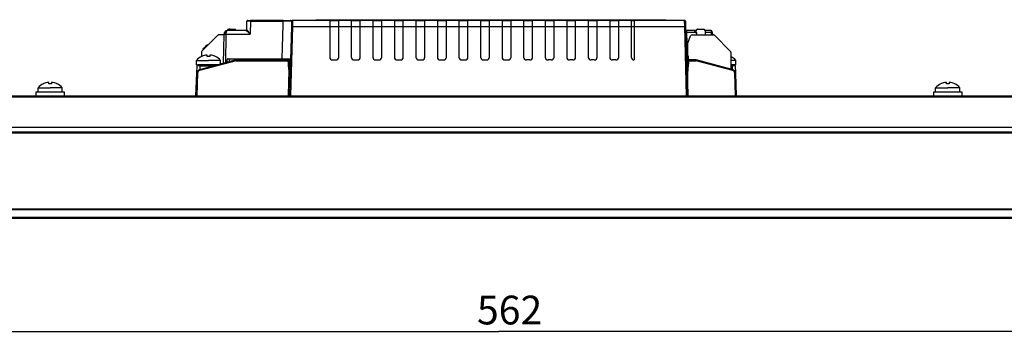
# Paper-space layout 'Foglio 1' of a CAD drawing. Extents: x 0 to 3200, y 0 to 2500.
# Drawn here: x 412 to 686, y 2101 to 2189 of the extents above; entities that cross this region are included whole.
import ezdxf

# ---------------------------------------------------------------- set-up
doc = ezdxf.new("R2010")
doc.units = 0
doc.header["$LTSCALE"] = 176
doc.layers.get('0').update_dxf_attribs({"linetype": 'CONTINUOUS'})
for name, color, linetype in [('3_ALL_AXES', 7, 'CONTINUOUS'), ('6_ALL_SURFS', 7, 'CONTINUOUS'), ('7_ALL_FEATURES', 7, 'CONTINUOUS')]:
    doc.layers.add(name, color=color, linetype=linetype)
doc.styles.get("Standard").update_dxf_attribs({"font": 'arial.ttf'})
doc.dimstyles.new('DIMSTYLE_4', dxfattribs={"dimtxt": 8, "dimasz": 2.5, "dimexe": 0.75, "dimexo": 0.75, "dimgap": 2, "dimtad": 1, "dimdsep": 46, "dimtxsty": 'STANDARD', "dimblk": 'CLOSED', "dimblk1": 'CLOSED', "dimblk2": 'CLOSED', "dimcen": 0.09, "dimazin": 2, "dimtp": 0.8, "dimtm": 0.8, "dimtfac": 1, "dimtofl": 0, "dimtmove": 0, "dimatfit": 3, "dimldrblk": 'CLOSED', "dimfxl": 1, "dimtolj": 1, "dimarcsym": 0})

# ---------------------------------------------------------------- blocks, each defined once
blk = doc.blocks.new('_CLOSED')
at = {"color": 0, "linetype": 'ByBlock'}
for p, q in [((0, 0), (-1, 0.2)), ((-1, 0.2), (-1, -0.2)), ((-1, -0.2), (0, 0)), ((-1, 0), (0, 0))]:
    blk.add_line(p, q, dxfattribs=at)
blk = doc.blocks.new('*D18')
at = {"color": 7, "linetype": 'Continuous'}
for p, q in [((264.51, 2120.01), (264.51, 2101.34)), ((826.51, 2120.01), (826.51, 2101.34)), ((264.51, 2102.09), (545.51, 2102.09)), ((826.51, 2102.09), (545.51, 2102.09))]:
    blk.add_line(p, q, dxfattribs=at)
at = {"color": 7, "linetype": 'Continuous', "xscale": 2.5, "yscale": 2.5, "zscale": 2.5, "rotation": 180}
blk.add_blockref('_CLOSED', (264.51, 2102.09), dxfattribs=at)
at = {"color": 7, "linetype": 'Continuous', "xscale": 2.5, "yscale": 2.5, "zscale": 2.5}
blk.add_blockref('_CLOSED', (826.51, 2102.09), dxfattribs=at)
at = {"color": 7, "linetype": 'Continuous', "insert": (548.47, 2112.09), "char_height": 8, "width": 18.6468, "attachment_point": 2}
blk.add_mtext('562', dxfattribs=at)

psp = doc.layouts.new('Foglio 1')

# ---------------------------------------------------------------- linework, layer by layer
at = {"layer": '3_ALL_AXES', "color": 7, "linetype": 'Continuous'}
for p, q in [((461.248, 2176.273), (461.248, 2177.55)), ((461.248, 2177.55), (464.623, 2177.55)), ((462.673, 2178.612), (462.673, 2178.629)), ((464.234, 2179.038), (464.226, 2179.039)), ((464.24, 2179.038), (464.234, 2179.038)), ((464.244, 2179.037), (464.24, 2179.038)), ((464.248, 2178.612), (464.248, 2179.036)), ((467.998, 2177.55), (464.623, 2177.55)), ((464.998, 2179.036), (464.998, 2178.612)), ((465.005, 2179.038), (465.001, 2179.037)), ((465.011, 2179.038), (465.005, 2179.038)), ((465.019, 2179.039), (465.011, 2179.038)), ((466.573, 2178.629), (466.573, 2178.612)), ((467.998, 2176.516), (467.998, 2177.55)), ((611.498, 2177.55), (610.098, 2177.55)), ((611.498, 2176.273), (611.498, 2177.55)), ((461.248, 2176.273), (461.664, 2176.273)), ((611.498, 2176.273), (611.081, 2176.273)), ((417.14, 2168.673), (417.14, 2169.95)), ((417.14, 2169.95), (420.515, 2169.95)), ((418.565, 2171.012), (418.565, 2171.029)), ((420.126, 2171.438), (420.119, 2171.439)), ((420.136, 2171.437), (420.134, 2171.438)), ((420.14, 2171.012), (420.14, 2171.436)), ((423.89, 2169.95), (420.515, 2169.95)), ((420.89, 2171.436), (420.89, 2171.012)), ((420.895, 2171.438), (420.893, 2171.437)), ((420.91, 2171.439), (420.903, 2171.438)), ((422.465, 2171.029), (422.465, 2171.012)), ((423.89, 2168.673), (423.89, 2169.95)), ((667.14, 2168.673), (667.14, 2169.95)), ((667.14, 2169.95), (670.515, 2169.95)), ((668.565, 2171.012), (668.565, 2171.029)), ((670.126, 2171.438), (670.119, 2171.439)), ((670.136, 2171.437), (670.134, 2171.438)), ((670.14, 2171.012), (670.14, 2171.436)), ((673.89, 2169.95), (670.515, 2169.95)), ((670.89, 2171.436), (670.89, 2171.012)), ((670.895, 2171.438), (670.893, 2171.437)), ((670.91, 2171.439), (670.903, 2171.438)), ((672.465, 2171.029), (672.465, 2171.012)), ((673.89, 2168.673), (673.89, 2169.95))]:
    psp.add_line(p, q, dxfattribs=at)
for centre, radius, start, end in [((464.623, 2174.573), 4.5, 115.78607, 138.59038), ((464.623, 2174.573), 4.5, 115.67929, 115.78607), ((464.623, 2174.573), 4.484, 113.30767, 115.77549), ((464.623, 2174.573), 4.484, 96.93268, 113.30767), ((464.623, 2174.573), 4.484, 95.69507, 96.93268), ((464.245, 2178.365), 0.674, 93.86143, 95.71852), ((464.237, 2178.485), 0.554, 92.84995, 93.85258), ((464.231, 2178.604), 0.435, 91.58344, 92.86853), ((464.228, 2178.726), 0.313, 90.20828, 91.58958), ((464.623, 2174.573), 4.056, 90, 95.30548), ((464.623, 2174.573), 4.056, 84.69452, 90), ((465.018, 2178.726), 0.313, 88.41055, 89.79138), ((465.014, 2178.604), 0.435, 87.13129, 88.41664), ((465.009, 2178.485), 0.554, 86.14783, 87.14995), ((465, 2178.365), 0.674, 84.28124, 86.13876), ((464.623, 2174.573), 4.484, 83.06732, 84.30493), ((464.623, 2174.573), 4.484, 66.69232, 83.06732), ((464.623, 2174.573), 4.484, 64.22451, 66.69232), ((464.623, 2174.573), 4.5, 64.21393, 64.32071), ((464.623, 2174.573), 4.5, 41.40962, 64.21393), ((608.123, 2174.573), 4.5, 41.40962, 63.95898), ((420.515, 2166.973), 4.5, 115.78607, 138.59038), ((420.515, 2166.973), 4.5, 115.67929, 115.78607), ((420.515, 2166.973), 4.484, 113.70684, 115.77549), ((420.515, 2166.973), 4.484, 96.75863, 113.70684), ((420.515, 2166.973), 4.484, 95.69507, 96.75863), ((420.137, 2170.765), 0.674, 93.85562, 95.71885), ((420.13, 2170.86), 0.579, 93.3471, 93.83469), ((420.124, 2170.978), 0.461, 91.59872, 93.40615), ((420.119, 2171.133), 0.306, 90.04931, 91.58548), ((420.515, 2166.973), 4.056, 90, 95.30548), ((420.515, 2166.973), 4.056, 84.69452, 90), ((420.91, 2171.133), 0.306, 88.41441, 89.95084), ((420.906, 2170.977), 0.461, 86.59391, 88.40119), ((420.899, 2170.86), 0.579, 86.1653, 86.65292), ((420.893, 2170.765), 0.674, 84.28116, 86.14438), ((420.515, 2166.973), 4.484, 83.24137, 84.30493), ((420.515, 2166.973), 4.484, 66.29314, 83.24137), ((420.515, 2166.973), 4.484, 64.22451, 66.29314), ((420.515, 2166.973), 4.5, 64.21393, 64.32071), ((420.515, 2166.973), 4.5, 41.40962, 64.21393), ((670.515, 2166.973), 4.5, 115.78607, 138.59038), ((670.515, 2166.973), 4.5, 115.67929, 115.78607), ((670.515, 2166.973), 4.484, 113.70684, 115.77549), ((670.515, 2166.973), 4.484, 96.75863, 113.70684), ((670.515, 2166.973), 4.484, 95.69507, 96.75863), ((670.137, 2170.765), 0.674, 93.85562, 95.71885), ((670.13, 2170.86), 0.579, 93.3471, 93.83469), ((670.124, 2170.978), 0.461, 91.59872, 93.40615), ((670.119, 2171.133), 0.306, 90.04931, 91.58548), ((670.515, 2166.973), 4.056, 90, 95.30548), ((670.515, 2166.973), 4.056, 84.69452, 90), ((670.91, 2171.133), 0.306, 88.41441, 89.95084), ((670.906, 2170.977), 0.461, 86.59391, 88.40119), ((670.899, 2170.86), 0.579, 86.1653, 86.65292), ((670.893, 2170.765), 0.674, 84.28116, 86.14438), ((670.515, 2166.973), 4.484, 83.24137, 84.30493), ((670.515, 2166.973), 4.484, 66.29314, 83.24137), ((670.515, 2166.973), 4.484, 64.22451, 66.29314), ((670.515, 2166.973), 4.5, 64.21393, 64.32071), ((670.515, 2166.973), 4.5, 41.40962, 64.21393)]:
    psp.add_arc(centre, radius, start, end, dxfattribs=at)
for points, knots in [([(464.248, 2179.036), (464.248, 2179.036), (464.246, 2179.037), (464.245, 2179.037), (464.244, 2179.037)], [0, 0, 0, 0, 0.3283988, 1, 1, 1, 1]), ([(465.001, 2179.037), (465, 2179.037), (464.999, 2179.037), (464.998, 2179.036), (464.998, 2179.036)], [0, 0, 0, 0, 0.6715804, 1, 1, 1, 1]), ([(420.14, 2171.436), (420.14, 2171.436), (420.138, 2171.437), (420.137, 2171.437), (420.136, 2171.437)], [0, 0, 0, 0, 0.3287208, 1, 1, 1, 1]), ([(420.893, 2171.437), (420.892, 2171.437), (420.891, 2171.437), (420.89, 2171.436), (420.89, 2171.436)], [0, 0, 0, 0, 0.6712764, 1, 1, 1, 1]), ([(670.14, 2171.436), (670.14, 2171.436), (670.138, 2171.437), (670.137, 2171.437), (670.136, 2171.437)], [0, 0, 0, 0, 0.3287208, 1, 1, 1, 1]), ([(670.893, 2171.437), (670.892, 2171.437), (670.891, 2171.437), (670.89, 2171.436), (670.89, 2171.436)], [0, 0, 0, 0, 0.6712764, 1, 1, 1, 1])]:
    psp.add_open_spline(points, degree=3, knots=knots, dxfattribs=at)
for points in [[(420.134, 2171.438), (420.132, 2171.438), (420.129, 2171.438), (420.126, 2171.438)], [(420.903, 2171.438), (420.9, 2171.438), (420.898, 2171.438), (420.895, 2171.438)], [(670.134, 2171.438), (670.132, 2171.438), (670.129, 2171.438), (670.126, 2171.438)], [(670.903, 2171.438), (670.9, 2171.438), (670.898, 2171.438), (670.895, 2171.438)]]:
    psp.add_open_spline(points, degree=3, dxfattribs=at)
at = {"layer": '6_ALL_SURFS', "color": 7, "linetype": 'Continuous'}
for p, q in [((475.254, 2186.068), (475.317, 2188.479)), ((475.517, 2188.673), (475.652, 2188.673)), ((475.517, 2188.673), (475.652, 2188.673)), ((475.652, 2188.673), (476.317, 2188.673)), ((475.652, 2188.673), (476.317, 2188.673)), ((485.418, 2188.673), (476.317, 2188.673)), ((485.418, 2188.673), (487.581, 2188.673)), ((487.581, 2188.673), (488.017, 2188.673)), ((487.817, 2188.479), (487.779, 2186.992)), ((487.779, 2186.992), (487.817, 2188.479)), ((494.473, 2188.673), (488.017, 2188.673)), ((494.473, 2188.873), (494.473, 2188.673)), ((494.473, 2188.873), (495.473, 2188.873)), ((498.373, 2188.673), (494.473, 2188.673)), ((498.373, 2188.673), (498.373, 2188.523)), ((498.373, 2188.523), (498.373, 2188.352)), ((500.873, 2188.523), (498.373, 2188.523)), ((500.873, 2188.523), (500.873, 2188.673)), ((504.373, 2188.673), (500.873, 2188.673)), ((500.873, 2188.352), (500.873, 2188.523)), ((504.373, 2188.673), (504.373, 2188.352)), ((506.873, 2188.523), (504.373, 2188.523)), ((510.373, 2188.673), (506.873, 2188.673)), ((506.873, 2188.523), (506.873, 2188.673)), ((506.873, 2188.352), (506.873, 2188.523)), ((510.373, 2188.673), (510.373, 2188.352)), ((512.873, 2188.523), (510.373, 2188.523)), ((512.873, 2188.523), (512.873, 2188.673)), ((516.373, 2188.673), (512.873, 2188.673)), ((512.873, 2188.352), (512.873, 2188.523)), ((516.373, 2188.673), (516.373, 2188.523)), ((516.373, 2188.523), (516.373, 2188.352)), ((518.873, 2188.523), (516.373, 2188.523)), ((518.873, 2188.523), (518.873, 2188.673)), ((522.373, 2188.673), (518.873, 2188.673)), ((518.873, 2188.352), (518.873, 2188.523)), ((522.373, 2188.673), (522.373, 2188.352)), ((524.873, 2188.523), (522.373, 2188.523)), ((524.873, 2188.523), (524.873, 2188.673)), ((528.373, 2188.673), (524.873, 2188.673)), ((524.873, 2188.352), (524.873, 2188.523)), ((528.373, 2188.673), (528.373, 2188.352)), ((530.873, 2188.523), (528.373, 2188.523)), ((530.873, 2188.523), (530.873, 2188.673)), ((534.373, 2188.673), (530.873, 2188.673)), ((530.873, 2188.352), (530.873, 2188.523)), ((534.373, 2188.673), (534.373, 2188.352)), ((536.873, 2188.523), (534.373, 2188.523)), ((540.373, 2188.673), (536.873, 2188.673)), ((536.873, 2188.352), (536.873, 2188.673)), ((540.373, 2188.673), (540.373, 2188.352)), ((542.873, 2188.523), (540.373, 2188.523)), ((546.373, 2188.673), (542.873, 2188.673)), ((542.873, 2188.352), (542.873, 2188.673)), ((546.373, 2188.673), (546.373, 2188.523)), ((546.373, 2188.523), (546.373, 2188.352)), ((548.873, 2188.523), (546.373, 2188.523)), ((548.873, 2188.523), (548.873, 2188.673)), ((552.373, 2188.673), (548.873, 2188.673)), ((548.873, 2188.352), (548.873, 2188.523)), ((552.373, 2188.673), (552.373, 2188.523)), ((552.373, 2188.523), (552.373, 2188.352)), ((554.873, 2188.523), (552.373, 2188.523)), ((554.873, 2188.523), (554.873, 2188.673)), ((558.373, 2188.673), (554.873, 2188.673)), ((554.873, 2188.352), (554.873, 2188.523)), ((558.373, 2188.673), (558.373, 2188.523)), ((558.373, 2188.523), (558.373, 2188.352)), ((560.873, 2188.523), (558.373, 2188.523)), ((560.873, 2188.523), (560.873, 2188.673)), ((564.373, 2188.673), (560.873, 2188.673)), ((560.873, 2188.352), (560.873, 2188.523)), ((564.373, 2188.673), (564.373, 2188.523)), ((564.373, 2188.523), (564.373, 2188.352)), ((566.873, 2188.523), (564.373, 2188.523)), ((570.373, 2188.673), (566.873, 2188.673)), ((566.873, 2188.523), (566.873, 2188.673)), ((566.873, 2188.352), (566.873, 2188.523)), ((570.373, 2188.673), (570.373, 2188.523)), ((570.373, 2188.523), (570.373, 2188.352)), ((572.873, 2188.523), (570.373, 2188.523)), ((572.873, 2188.523), (572.873, 2188.673)), ((576.373, 2188.673), (572.873, 2188.673)), ((572.873, 2188.352), (572.873, 2188.523)), ((576.373, 2188.673), (576.373, 2188.352)), ((578.873, 2188.523), (576.373, 2188.523)), ((582.373, 2188.673), (578.873, 2188.673)), ((578.873, 2188.352), (578.873, 2188.673)), ((582.373, 2188.673), (582.373, 2188.523)), ((582.373, 2188.523), (582.373, 2188.352)), ((597.228, 2188.673), (583.123, 2188.673)), ((583.123, 2188.673), (583.123, 2188.352)), ((590.973, 2188.873), (591.973, 2188.873)), ((591.973, 2188.673), (591.973, 2188.873)), ((597.467, 2186.992), (597.428, 2188.479)), ((597.428, 2188.479), (597.467, 2186.992)), ((475.055, 2185.873), (469.949, 2185.873)), ((470.655, 2186.273), (470.248, 2186.273)), ((470.463, 2186.07), (470.278, 2185.873)), ((470.655, 2186.273), (470.463, 2186.07)), ((470.655, 2186.273), (472.048, 2186.273)), ((472.048, 2186.273), (472.448, 2185.873)), ((475.054, 2185.873), (475.055, 2185.873)), ((487.453, 2174.573), (487.779, 2186.992)), ((498.373, 2188.352), (498.373, 2187.573)), ((498.373, 2187.573), (498.373, 2186.988)), ((498.373, 2186.988), (498.373, 2178.473)), ((500.873, 2187.573), (500.873, 2188.352)), ((500.873, 2187.512), (500.873, 2187.573)), ((500.873, 2186.988), (500.873, 2187.512)), ((500.873, 2178.473), (500.873, 2186.988)), ((504.373, 2188.352), (504.373, 2187.573)), ((504.373, 2187.573), (504.373, 2187.512)), ((504.373, 2187.512), (504.373, 2186.988)), ((504.373, 2186.988), (504.373, 2178.473)), ((506.873, 2187.573), (506.873, 2188.352)), ((506.873, 2187.512), (506.873, 2187.573)), ((506.873, 2186.988), (506.873, 2187.512)), ((506.873, 2178.473), (506.873, 2186.988)), ((510.373, 2188.352), (510.373, 2187.573)), ((510.373, 2187.573), (510.373, 2186.988)), ((510.373, 2186.988), (510.373, 2178.473)), ((512.873, 2187.573), (512.873, 2188.352)), ((512.873, 2186.988), (512.873, 2187.573)), ((512.873, 2178.473), (512.873, 2186.988)), ((516.373, 2188.352), (516.373, 2187.573)), ((516.373, 2187.573), (516.373, 2186.988)), ((516.373, 2186.988), (516.373, 2178.473)), ((518.873, 2187.573), (518.873, 2188.352)), ((518.873, 2186.988), (518.873, 2187.573)), ((518.873, 2178.473), (518.873, 2186.988)), ((522.373, 2188.352), (522.373, 2187.573)), ((522.373, 2187.573), (522.373, 2186.988)), ((522.373, 2186.988), (522.373, 2178.473)), ((524.873, 2187.573), (524.873, 2188.352)), ((524.873, 2186.988), (524.873, 2187.573)), ((524.873, 2178.473), (524.873, 2186.988)), ((528.373, 2188.352), (528.373, 2187.573)), ((528.373, 2187.573), (528.373, 2186.988)), ((528.373, 2186.988), (528.373, 2178.473)), ((530.873, 2187.573), (530.873, 2188.352)), ((530.873, 2186.988), (530.873, 2187.573)), ((530.873, 2178.473), (530.873, 2186.988)), ((534.373, 2188.352), (534.373, 2187.573)), ((534.373, 2187.573), (534.373, 2186.988)), ((534.373, 2186.988), (534.373, 2178.473)), ((536.873, 2187.573), (536.873, 2188.352)), ((536.873, 2186.988), (536.873, 2187.573)), ((536.873, 2178.473), (536.873, 2186.988)), ((540.373, 2188.352), (540.373, 2187.573)), ((540.373, 2187.573), (540.373, 2186.988)), ((540.373, 2186.988), (540.373, 2178.473)), ((542.873, 2187.573), (542.873, 2188.352)), ((542.873, 2186.988), (542.873, 2187.573)), ((542.873, 2178.473), (542.873, 2186.988)), ((546.373, 2188.352), (546.373, 2187.573)), ((546.373, 2187.573), (546.373, 2186.988)), ((546.373, 2186.988), (546.373, 2178.473)), ((548.873, 2187.573), (548.873, 2188.352)), ((548.873, 2186.988), (548.873, 2187.573)), ((548.873, 2178.473), (548.873, 2186.988)), ((552.373, 2188.352), (552.373, 2187.573)), ((552.373, 2187.573), (552.373, 2186.988)), ((552.373, 2186.988), (552.373, 2178.473)), ((554.873, 2187.573), (554.873, 2188.352)), ((554.873, 2186.988), (554.873, 2187.573)), ((554.873, 2178.473), (554.873, 2186.988)), ((558.373, 2188.352), (558.373, 2187.573)), ((558.373, 2187.573), (558.373, 2186.988)), ((558.373, 2186.988), (558.373, 2178.473)), ((560.873, 2187.573), (560.873, 2188.352)), ((560.873, 2186.988), (560.873, 2187.573)), ((560.873, 2178.473), (560.873, 2186.988)), ((564.373, 2188.352), (564.373, 2187.573)), ((564.373, 2187.573), (564.373, 2186.988)), ((564.373, 2186.988), (564.373, 2178.473)), ((566.873, 2187.573), (566.873, 2188.352)), ((566.873, 2186.988), (566.873, 2187.573)), ((566.873, 2178.473), (566.873, 2186.988)), ((570.373, 2188.352), (570.373, 2187.573)), ((570.373, 2187.573), (570.373, 2186.988)), ((570.373, 2186.988), (570.373, 2178.473)), ((572.873, 2187.573), (572.873, 2188.352)), ((572.873, 2186.988), (572.873, 2187.573)), ((572.873, 2178.473), (572.873, 2186.988)), ((576.373, 2188.352), (576.373, 2187.573)), ((576.373, 2187.573), (576.373, 2186.988)), ((576.373, 2186.988), (576.373, 2178.473)), ((578.873, 2187.573), (578.873, 2188.352)), ((578.873, 2186.988), (578.873, 2187.573)), ((578.873, 2178.473), (578.873, 2186.988)), ((582.373, 2188.352), (582.373, 2187.573)), ((582.373, 2187.573), (582.373, 2186.988)), ((582.373, 2186.988), (582.373, 2178.473)), ((583.123, 2188.352), (583.123, 2187.573)), ((583.123, 2187.573), (583.123, 2186.988)), ((597.467, 2186.992), (597.792, 2174.573)), ((600.298, 2185.873), (597.74, 2185.873)), ((600.098, 2185.673), (600.168, 2185.744)), ((600.239, 2185.673), (600.098, 2185.673)), ((600.098, 2185.473), (600.098, 2185.673)), ((600.168, 2185.744), (600.698, 2186.273)), ((600.754, 2186.22), (600.239, 2185.673)), ((600.805, 2186.273), (600.698, 2186.273)), ((600.805, 2186.273), (600.754, 2186.22)), ((600.805, 2186.273), (602.498, 2186.273)), ((602.898, 2185.873), (602.898, 2184.673)), ((603.582, 2185.873), (602.898, 2185.873)), ((604.434, 2185.873), (603.582, 2185.873)), ((462.794, 2180.12), (467.201, 2184.527)), ((468.945, 2184.673), (467.555, 2184.673)), ((468.807, 2176.732), (468.949, 2184.891)), ((598.098, 2182.373), (598.815, 2184.344)), ((599.285, 2184.673), (605.19, 2184.673)), ((600.598, 2185.273), (600.298, 2185.273)), ((600.598, 2184.673), (600.598, 2185.273)), ((604.933, 2185.382), (604.946, 2184.675)), ((605.544, 2184.527), (609.951, 2180.12)), ((598.098, 2178.873), (598.098, 2182.373)), ((472.293, 2177.667), (462.084, 2174.931)), ((462.648, 2179.766), (462.648, 2178.629)), ((469.831, 2177.007), (469.851, 2177.779)), ((470.051, 2177.973), (484.948, 2177.973)), ((486.822, 2177.673), (472.345, 2177.673)), ((476.242, 2177.973), (476.235, 2177.683)), ((484.948, 2177.973), (485.143, 2177.973)), ((485.143, 2177.973), (487.542, 2177.973)), ((487.022, 2177.477), (487.073, 2174.573)), ((487.022, 2177.477), (487.073, 2174.573)), ((499.173, 2177.673), (500.073, 2177.673)), ((505.173, 2177.673), (505.7, 2177.673)), ((505.7, 2177.673), (506.073, 2177.673)), ((511.173, 2177.673), (512.073, 2177.673)), ((517.173, 2177.673), (518.073, 2177.673)), ((523.173, 2177.673), (524.073, 2177.673)), ((529.173, 2177.673), (530.073, 2177.673)), ((535.173, 2177.673), (536.073, 2177.673)), ((541.173, 2177.673), (542.073, 2177.673)), ((547.173, 2177.673), (548.073, 2177.673)), ((554.073, 2177.673), (553.173, 2177.673)), ((560.073, 2177.673), (559.173, 2177.673)), ((566.073, 2177.673), (565.173, 2177.673)), ((572.073, 2177.673), (571.173, 2177.673)), ((578.073, 2177.673), (577.173, 2177.673)), ((598.12, 2177.279), (598.123, 2177.477)), ((598.12, 2177.279), (598.123, 2177.477)), ((598.248, 2178.723), (598.248, 2177.673)), ((598.248, 2177.673), (598.248, 2177.653)), ((600.4, 2177.673), (598.323, 2177.673)), ((610.098, 2175.082), (600.452, 2177.667)), ((610.098, 2179.766), (610.098, 2175.082)), ((461.344, 2174), (461.415, 2176.032)), ((462.214, 2176.273), (461.664, 2176.273)), ((467.094, 2176.273), (462.214, 2176.273)), ((487.428, 2174.782), (487.373, 2174.573)), ((487.462, 2174.907), (487.428, 2174.782)), ((597.787, 2174.773), (598.037, 2174.773)), ((598.037, 2174.773), (598.076, 2174.773)), ((598.073, 2174.573), (598.098, 2175.998)), ((598.073, 2174.573), (598.098, 2175.998)), ((598.098, 2175.998), (598.12, 2177.279)), ((598.098, 2175.998), (598.12, 2177.279)), ((610.531, 2176.273), (610.098, 2176.273)), ((610.661, 2174.931), (610.098, 2175.082)), ((611.081, 2176.273), (610.531, 2176.273)), ((611.331, 2176.032), (611.396, 2174.173)), ((461.123, 2167.673), (461.344, 2174)), ((486.994, 2171.573), (487.073, 2174.573)), ((487.073, 2174.573), (487.453, 2174.573)), ((487.375, 2171.573), (487.453, 2174.573)), ((597.792, 2174.573), (597.871, 2171.573)), ((598.151, 2171.573), (598.073, 2174.573)), ((611.396, 2174.173), (611.402, 2174)), ((611.402, 2174), (611.623, 2167.673)), ((486.892, 2167.673), (486.994, 2171.573)), ((487.273, 2167.673), (487.375, 2171.573)), ((597.871, 2171.573), (597.973, 2167.673)), ((598.253, 2167.673), (598.151, 2171.573))]:
    psp.add_line(p, q, dxfattribs=at)
at = {"layer": '6_ALL_SURFS', "color": 9, "linetype": 'Continuous'}
for p, q in [((476.317, 2188.477), (476.223, 2184.891)), ((476.317, 2188.477), (476.317, 2188.673)), ((476.317, 2188.477), (485.418, 2188.477)), ((485.394, 2187.568), (485.418, 2188.477)), ((485.418, 2188.673), (485.418, 2188.477)), ((488.017, 2188.673), (487.978, 2186.988)), ((495.473, 2188.673), (495.473, 2188.873)), ((590.973, 2188.873), (590.973, 2188.673)), ((597.267, 2186.988), (597.228, 2188.673)), ((485.143, 2177.973), (485.394, 2187.568)), ((487.978, 2186.988), (487.473, 2167.673)), ((487.978, 2186.988), (498.373, 2186.988)), ((498.373, 2186.987), (500.873, 2186.987)), ((500.873, 2186.988), (504.373, 2186.988)), ((504.373, 2186.987), (506.873, 2186.987)), ((506.873, 2186.988), (510.373, 2186.988)), ((510.373, 2186.987), (512.873, 2186.987)), ((512.873, 2186.988), (516.373, 2186.988)), ((516.373, 2186.987), (518.873, 2186.987)), ((518.873, 2186.988), (522.373, 2186.988)), ((522.373, 2186.987), (524.873, 2186.987)), ((524.873, 2186.988), (528.373, 2186.988)), ((528.373, 2186.987), (530.873, 2186.987)), ((530.873, 2186.988), (534.373, 2186.988)), ((534.373, 2186.987), (536.873, 2186.987)), ((536.873, 2186.988), (540.373, 2186.988)), ((540.373, 2186.987), (542.873, 2186.987)), ((542.873, 2186.988), (546.373, 2186.988)), ((546.373, 2186.987), (548.873, 2186.987)), ((548.873, 2186.988), (552.373, 2186.988)), ((552.373, 2186.987), (554.873, 2186.987)), ((554.873, 2186.988), (558.373, 2186.988)), ((558.373, 2186.987), (560.873, 2186.987)), ((560.873, 2186.988), (564.373, 2186.988)), ((564.373, 2186.987), (566.873, 2186.987)), ((566.873, 2186.988), (570.373, 2186.988)), ((570.373, 2186.987), (572.873, 2186.987)), ((572.873, 2186.988), (576.373, 2186.988)), ((576.373, 2186.987), (578.873, 2186.987)), ((578.873, 2186.988), (582.373, 2186.988)), ((583.123, 2186.988), (597.267, 2186.988)), ((597.773, 2167.673), (597.267, 2186.988)), ((597.74, 2185.873), (597.759, 2185.382)), ((469.449, 2184.891), (469.309, 2176.867)), ((469.449, 2184.891), (476.223, 2184.891)), ((476.223, 2184.891), (476.143, 2184.96)), ((476.154, 2184.976), (476.223, 2184.891)), ((597.759, 2185.382), (600.098, 2185.382)), ((597.759, 2185.382), (597.838, 2182.367)), ((602.898, 2185.382), (604.733, 2185.382)), ((604.746, 2184.672), (604.733, 2185.382)), ((597.838, 2182.367), (597.929, 2178.869)), ((472.345, 2177.475), (462.136, 2174.74)), ((470.356, 2177.974), (470.335, 2177.142)), ((472.32, 2177.569), (472.345, 2177.475)), ((472.345, 2177.667), (472.345, 2177.673)), ((472.345, 2177.475), (472.345, 2177.667)), ((472.345, 2177.475), (486.822, 2177.475)), ((475.135, 2177.684), (475.143, 2177.973)), ((476.742, 2177.973), (476.735, 2177.682)), ((485.324, 2177.973), (485.324, 2177.683)), ((486.554, 2177.973), (486.554, 2177.683)), ((486.822, 2177.673), (486.822, 2177.475)), ((487.323, 2177.683), (487.323, 2177.973)), ((487.323, 2174.972), (487.323, 2177.683)), ((597.929, 2178.869), (597.966, 2177.473)), ((597.966, 2177.473), (597.971, 2177.27)), ((598.323, 2177.475), (598.323, 2177.673)), ((598.323, 2177.475), (600.4, 2177.475)), ((600.4, 2177.673), (600.4, 2177.574)), ((600.4, 2177.574), (600.4, 2177.475)), ((610.609, 2174.74), (600.4, 2177.475)), ((600.451, 2177.665), (600.452, 2177.667)), ((462.214, 2176.028), (462.177, 2174.956)), ((462.214, 2176.028), (462.214, 2176.273)), ((462.214, 2176.028), (466.177, 2176.028)), ((597.971, 2177.27), (598.037, 2174.773)), ((610.098, 2176.028), (610.531, 2176.028)), ((610.531, 2176.273), (610.531, 2176.028)), ((610.568, 2174.956), (610.531, 2176.028)), ((461.543, 2173.995), (461.323, 2167.673)), ((611.423, 2167.673), (611.202, 2173.995)), ((487.278, 2167.872), (486.897, 2167.872))]:
    psp.add_line(p, q, dxfattribs=at)
at = {"layer": '6_ALL_SURFS', "color": 7, "linetype": 'Continuous'}
for centre, radius, start, end in [((475.517, 2188.473), 0.2, 90, 178.5), ((475.517, 2188.473), 0.2, 149.92938, 178.5), ((475.517, 2188.473), 0.2, 135.19173, 149.92938), ((475.517, 2188.473), 0.2, 120.07335, 135.19173), ((475.517, 2188.473), 0.2, 90, 120.07335), ((488.017, 2188.473), 0.2, 90, 178.5), ((488.017, 2188.473), 0.2, 149.92938, 178.5), ((488.017, 2188.473), 0.2, 135.19173, 149.92938), ((488.017, 2188.473), 0.2, 120.07335, 135.19173), ((488.017, 2188.473), 0.2, 90, 120.07335), ((597.228, 2188.473), 0.2, 59.87633, 90), ((597.228, 2188.473), 0.2, 1.5, 90), ((597.228, 2188.473), 0.2, 45.03656, 59.87633), ((597.228, 2188.473), 0.2, 30.0242, 45.03656), ((597.228, 2188.473), 0.2, 1.5, 30.0242), ((469.949, 2184.873), 1, 90, 179), ((469.949, 2184.873), 1, 127.33654, 136.50014), ((469.949, 2184.873), 1, 126.28627, 127.33654), ((469.949, 2184.873), 1, 108.8758, 126.28627), ((469.949, 2184.873), 1, 90, 108.8758), ((470.248, 2185.873), 0.4, 166.21952, 180), ((470.248, 2185.873), 0.4, 90, 166.21952), ((475.054, 2186.073), 0.2, 270, 300.87811), ((475.054, 2186.073), 0.2, 270, 300.12367), ((475.054, 2186.073), 0.2, 300.12367, 314.96344), ((475.054, 2186.073), 0.2, 300.87811, 358.5), ((475.054, 2186.073), 0.2, 314.96344, 329.9758), ((475.054, 2186.073), 0.2, 329.9758, 358.5), ((597.74, 2186.123), 0.25, 181.5, 270), ((602.498, 2185.873), 0.4, 0, 90), ((604.434, 2185.373), 0.5, 66.24532, 90), ((604.434, 2185.373), 0.5, 66.2416, 90), ((604.434, 2185.373), 0.5, 61.12686, 66.24532), ((604.434, 2185.373), 0.5, 61.12421, 66.2416), ((604.434, 2185.373), 0.5, 43.69947, 61.12686), ((604.434, 2185.373), 0.5, 43.69105, 61.12421), ((604.434, 2185.373), 0.5, 43.64583, 58.92572), ((604.434, 2185.373), 0.5, 43.66258, 56.97014), ((604.434, 2185.373), 0.5, 29.78833, 43.69947), ((604.434, 2185.373), 0.5, 29.81814, 43.69105), ((467.555, 2184.173), 0.5, 90, 135), ((469.949, 2184.873), 1, 162.33841, 179), ((469.949, 2184.873), 1, 145.16082, 162.33841), ((469.949, 2184.873), 1, 136.50014, 145.16082), ((599.285, 2184.173), 0.5, 90, 160), ((600.298, 2185.473), 0.2, 180, 270), ((604.434, 2185.373), 0.5, 25.51391, 30.58299), ((604.434, 2185.373), 0.5, 21.98829, 29.78833), ((604.434, 2185.373), 0.5, 21.98283, 29.81814), ((604.434, 2185.373), 0.5, 21.96859, 27.30426), ((604.434, 2185.373), 0.5, 21.97514, 25.51391), ((604.434, 2185.373), 0.5, 1, 21.98829), ((604.434, 2185.373), 0.5, 1, 21.98283), ((604.434, 2185.373), 0.5, 1, 21.97514), ((604.434, 2185.373), 0.5, 1, 21.96859), ((605.19, 2184.173), 0.5, 45, 90), ((463.148, 2179.766), 0.5, 135, 180), ((470.051, 2177.773), 0.2, 152.04333, 178.5), ((470.051, 2177.773), 0.2, 145.17973, 152.04333), ((470.051, 2177.773), 0.2, 123.88648, 145.17973), ((470.051, 2177.773), 0.2, 117.89347, 123.88648), ((470.051, 2177.773), 0.2, 90, 117.89347), ((472.345, 2177.473), 0.2, 90, 105), ((486.822, 2177.473), 0.2, 1, 90), ((486.822, 2177.473), 0.2, 75.1309, 90), ((486.822, 2177.473), 0.2, 1, 75.1309), ((499.173, 2178.473), 0.8, 180, 270), ((500.073, 2178.473), 0.8, 270, 360), ((505.173, 2178.473), 0.8, 180, 270), ((506.073, 2178.473), 0.8, 270, 360), ((511.173, 2178.473), 0.8, 180, 270), ((512.073, 2178.473), 0.8, 270, 360), ((517.173, 2178.473), 0.8, 180, 270), ((518.073, 2178.473), 0.8, 270, 360), ((523.173, 2178.473), 0.8, 180, 270), ((524.073, 2178.473), 0.8, 270, 360), ((529.173, 2178.473), 0.8, 180, 270), ((530.073, 2178.473), 0.8, 270, 360), ((535.173, 2178.473), 0.8, 180, 270), ((536.073, 2178.473), 0.8, 270, 360), ((541.173, 2178.473), 0.8, 180, 270), ((542.073, 2178.473), 0.8, 270, 360), ((547.173, 2178.473), 0.8, 180, 270), ((548.073, 2178.473), 0.8, 270, 360), ((553.173, 2178.473), 0.8, 180, 270), ((554.073, 2178.473), 0.8, 270, 360), ((559.173, 2178.473), 0.8, 180, 270), ((560.073, 2178.473), 0.8, 270, 360), ((565.173, 2178.473), 0.8, 180, 270), ((566.073, 2178.473), 0.8, 270, 360), ((571.173, 2178.473), 0.8, 180, 270), ((572.073, 2178.473), 0.8, 270, 360), ((577.173, 2178.473), 0.8, 180, 270), ((578.073, 2178.473), 0.8, 270, 360), ((598.098, 2178.723), 0.15, 0, 90), ((598.323, 2177.473), 0.2, 112.70983, 179), ((598.323, 2177.473), 0.2, 163.68023, 179), ((598.323, 2177.473), 0.2, 112.70983, 163.68023), ((598.323, 2177.473), 0.2, 90, 112.70983), ((598.323, 2177.473), 0.2, 90, 112.70983), ((600.4, 2177.473), 0.2, 75, 90), ((609.598, 2179.766), 0.5, 0, 45), ((462.343, 2173.965), 1, 123.24981, 159.74981), ((461.664, 2176.023), 0.25, 148.89959, 178), ((461.664, 2176.023), 0.25, 148.91695, 178), ((461.664, 2176.023), 0.25, 148.91695, 178), ((461.664, 2176.023), 0.25, 149.93877, 178), ((461.664, 2176.023), 0.25, 135.21195, 149.93877), ((461.664, 2176.023), 0.25, 119.32166, 148.89959), ((461.664, 2176.023), 0.25, 119.32072, 148.91695), ((461.664, 2176.023), 0.25, 140.36239, 148.91695), ((461.664, 2176.023), 0.25, 132.78252, 140.36239), ((461.664, 2176.023), 0.25, 120.08126, 135.21195), ((461.664, 2176.023), 0.25, 119.32073, 132.78252), ((461.664, 2176.023), 0.25, 90, 120.08126), ((461.664, 2176.023), 0.25, 90, 119.32166), ((461.664, 2176.023), 0.25, 90, 119.32072), ((461.664, 2176.023), 0.25, 101.11891, 119.32073), ((462.343, 2173.965), 1, 105, 123.24981), ((462.343, 2173.965), 1, 106.78393, 123.24981), ((462.343, 2173.965), 1, 105, 106.78393), ((610.402, 2173.965), 1, 56.75019, 75), ((610.402, 2173.965), 1, 73.21607, 75), ((610.402, 2173.965), 1, 56.75019, 73.21607), ((610.402, 2173.965), 1, 38.50023, 56.75019), ((610.402, 2173.965), 1, 38.50024, 56.75019), ((611.081, 2176.023), 0.25, 2, 90), ((611.081, 2176.023), 0.25, 59.86881, 90), ((611.081, 2176.023), 0.25, 45.00834, 59.86881), ((611.081, 2176.023), 0.25, 30.01553, 45.00834), ((611.081, 2176.023), 0.25, 2, 30.01553), ((462.343, 2173.965), 1, 159.74981, 178), ((462.343, 2173.965), 1, 176.07644, 178), ((462.343, 2173.965), 1, 159.74981, 176.07644), ((610.402, 2173.965), 1, 20.25019, 38.50023), ((610.402, 2173.965), 1, 20.25019, 38.50024), ((610.402, 2173.965), 1, 2, 20.25019), ((610.402, 2173.965), 1, 3.92356, 20.25019), ((610.402, 2173.965), 1, 2, 3.92356)]:
    psp.add_arc(centre, radius, start, end, dxfattribs=at)
at = {"layer": '6_ALL_SURFS', "color": 9, "linetype": 'Continuous'}
for centre, radius, start, end in [((475.21, 1983.155), 205.325, 89.69107, 89.92323), ((487.662, 1300.21), 888.27, 90.015942, 90.144751), ((474.758, 2185.58), 0.696, 39.48075, 44.52748), ((462.343, 2173.967), 0.8, 104.99494, 178.00506), ((610.402, 2173.967), 0.8, 1.99494, 75.00506)]:
    psp.add_arc(centre, radius, start, end, dxfattribs=at)
for points, knots in [([(475.485, 2188.48), (475.461, 2188.48), (475.421, 2188.478), (475.364, 2188.482), (475.34, 2188.475), (475.318, 2188.482), (475.317, 2188.479)], [0, 0, 0, 0, 0.4299198, 0.7432128, 0.9348913, 1, 1, 1, 1]), ([(475.485, 2188.48), (475.487, 2188.529), (475.516, 2188.624), (475.609, 2188.673), (475.652, 2188.673)], [0, 0, 0, 0, 0.5318687, 1, 1, 1, 1]), ([(487.581, 2188.673), (487.538, 2188.673), (487.445, 2188.624), (487.416, 2188.529), (487.415, 2188.48)], [0, 0, 0, 0, 0.4681313, 1, 1, 1, 1]), ([(487.817, 2188.479), (487.818, 2188.487), (487.762, 2188.467), (487.706, 2188.487), (487.568, 2188.476), (487.472, 2188.48), (487.415, 2188.48)], [0, 0, 0, 0, 0.0649808, 0.2566333, 0.5699706, 1, 1, 1, 1]), ([(469.949, 2185.873), (469.805, 2185.873), (469.59, 2185.635), (469.48, 2185.273), (469.45, 2185.024), (469.449, 2184.891)], [0, 0, 0, 0, 0.3702719, 0.6594624, 1, 1, 1, 1]), ([(476.143, 2184.96), (476.004, 2185.078), (475.748, 2185.295), (475.449, 2185.551), (475.253, 2185.711), (475.155, 2185.799), (475.09, 2185.839), (475.064, 2185.873), (475.055, 2185.873)], [0, 0, 0, 0, 0.3857848, 0.7078233, 0.8306751, 0.9222704, 0.9792756, 1, 1, 1, 1]), ([(475.295, 2186.022), (475.337, 2185.973), (475.626, 2185.626), (475.911, 2185.276), (476.154, 2184.976)], [0, 0, 0, 0, 0.1436964, 1, 1, 1, 1]), ([(487.779, 2186.992), (487.779, 2186.996), (487.809, 2186.985), (487.841, 2186.995), (487.908, 2186.989), (487.954, 2186.989), (487.978, 2186.988)], [0, 0, 0, 0, 0.0702982, 0.2929187, 0.6319042, 1, 1, 1, 1]), ([(597.267, 2186.988), (597.291, 2186.989), (597.337, 2186.989), (597.404, 2186.995), (597.436, 2186.985), (597.466, 2186.996), (597.467, 2186.992)], [0, 0, 0, 0, 0.3680958, 0.7070813, 0.9297018, 1, 1, 1, 1]), ([(604.434, 2185.873), (604.471, 2185.873), (604.674, 2185.8), (604.73, 2185.548), (604.733, 2185.382)], [0, 0, 0, 0, 0.182741, 1, 1, 1, 1]), ([(468.949, 2184.891), (468.949, 2184.903), (468.995, 2184.888), (469.034, 2184.897), (469.133, 2184.892), (469.269, 2184.895), (469.388, 2184.892), (469.449, 2184.891)], [0, 0, 0, 0, 0.0704736, 0.1632755, 0.2931333, 0.6320219, 1, 1, 1, 1]), ([(597.509, 2185.38), (597.509, 2185.374), (597.548, 2185.386), (597.587, 2185.374), (597.671, 2185.382), (597.728, 2185.381), (597.759, 2185.382)], [0, 0, 0, 0, 0.0704481, 0.2931072, 0.6319932, 1, 1, 1, 1]), ([(604.733, 2185.382), (604.758, 2185.383), (604.804, 2185.382), (604.871, 2185.387), (604.902, 2185.378), (604.933, 2185.387), (604.933, 2185.382)], [0, 0, 0, 0, 0.3679769, 0.70687, 0.9295293, 1, 1, 1, 1]), ([(472.293, 2177.667), (472.302, 2177.669), (472.296, 2177.61), (472.314, 2177.593), (472.32, 2177.569)], [0, 0, 0, 0, 0.2682511, 1, 1, 1, 1]), ([(486.822, 2177.475), (486.847, 2177.476), (486.892, 2177.475), (486.96, 2177.481), (486.991, 2177.471), (487.022, 2177.482), (487.022, 2177.477)], [0, 0, 0, 0, 0.3702671, 0.7070544, 0.9251466, 1, 1, 1, 1]), ([(598.123, 2177.477), (598.123, 2177.482), (598.155, 2177.471), (598.186, 2177.481), (598.253, 2177.475), (598.299, 2177.476), (598.323, 2177.475)], [0, 0, 0, 0, 0.0748534, 0.2929456, 0.6297329, 1, 1, 1, 1]), ([(600.4, 2177.475), (600.406, 2177.498), (600.423, 2177.561), (600.44, 2177.624), (600.451, 2177.665)], [0, 0, 0, 0, 0.3532112, 1, 1, 1, 1]), ([(462.214, 2176.028), (462.112, 2176.029), (461.925, 2176.03), (461.701, 2176.034), (461.56, 2176.031), (461.481, 2176.037), (461.447, 2176.026), (461.415, 2176.037), (461.415, 2176.032)], [0, 0, 0, 0, 0.3825717, 0.7070582, 0.8309086, 0.9229122, 0.9802173, 1, 1, 1, 1]), ([(462.136, 2174.74), (462.13, 2174.763), (462.116, 2174.807), (462.104, 2174.873), (462.086, 2174.899), (462.089, 2174.932), (462.084, 2174.931)], [0, 0, 0, 0, 0.3688826, 0.7076116, 0.9298717, 1, 1, 1, 1]), ([(611.331, 2176.032), (611.331, 2176.037), (611.298, 2176.026), (611.264, 2176.037), (611.185, 2176.031), (611.045, 2176.034), (610.821, 2176.03), (610.633, 2176.029), (610.531, 2176.028)], [0, 0, 0, 0, 0.0197827, 0.0770878, 0.1690914, 0.2929418, 0.6174283, 1, 1, 1, 1]), ([(610.661, 2174.931), (610.657, 2174.932), (610.66, 2174.899), (610.641, 2174.873), (610.629, 2174.807), (610.616, 2174.763), (610.609, 2174.74)], [0, 0, 0, 0, 0.0701283, 0.2923884, 0.6311174, 1, 1, 1, 1]), ([(461.344, 2174), (461.344, 2174.005), (461.375, 2173.993), (461.406, 2174.003), (461.473, 2173.996), (461.519, 2173.996), (461.543, 2173.995)], [0, 0, 0, 0, 0.0702748, 0.2929389, 0.6319129, 1, 1, 1, 1]), ([(611.202, 2173.995), (611.226, 2173.996), (611.272, 2173.996), (611.339, 2174.003), (611.371, 2173.993), (611.402, 2174.005), (611.402, 2174)], [0, 0, 0, 0, 0.3680871, 0.7070611, 0.9297252, 1, 1, 1, 1])]:
    psp.add_open_spline(points, degree=3, knots=knots, dxfattribs=at)
at = {"layer": '6_ALL_SURFS', "color": 7, "linetype": 'Continuous'}
psp.add_open_spline([(475.055, 2185.873), (475.092, 2185.873), (475.13, 2185.885), (475.162, 2185.905)], degree=3, dxfattribs=at)
at = {"layer": '6_ALL_SURFS', "color": 9, "linetype": 'Continuous'}
for points in [[(475.162, 2185.905), (475.188, 2185.921), (475.21, 2185.944), (475.226, 2185.971)], [(475.226, 2185.971), (475.244, 2186.001), (475.255, 2186.038), (475.255, 2186.073)], [(487.073, 2174.573), (486.956, 2175.537), (486.839, 2176.504), (486.822, 2177.475)], [(598.323, 2177.475), (598.306, 2176.504), (598.189, 2175.537), (598.073, 2174.573)]]:
    psp.add_open_spline(points, degree=3, dxfattribs=at)
at = {"layer": '7_ALL_FEATURES', "color": 7, "linetype": 'Continuous'}
for p, q in [((495.473, 2188.873), (590.973, 2188.873)), ((583.123, 2188.523), (582.373, 2188.523)), ((583.123, 2186.988), (583.123, 2177.675)), ((463.55, 2181.158), (463.055, 2180.663)), ((463.196, 2180.522), (463.055, 2180.663)), ((463.818, 2181.427), (463.55, 2181.158)), ((463.691, 2181.017), (463.55, 2181.158)), ((464.313, 2181.922), (463.818, 2181.427)), ((463.96, 2181.285), (463.818, 2181.427)), ((464.455, 2181.78), (464.313, 2181.922)), ((486.822, 2177.683), (487.299, 2177.683)), ((487.299, 2177.683), (487.299, 2174.773)), ((487.299, 2174.773), (487.299, 2174.573)), ((597.792, 2174.573), (598.073, 2174.573)), ((264.515, 2167.673), (416.515, 2167.673)), ((424.515, 2168.673), (416.515, 2168.673)), ((416.515, 2168.673), (416.515, 2167.673)), ((416.515, 2167.673), (424.515, 2167.673)), ((424.515, 2167.673), (424.515, 2168.673)), ((424.515, 2167.673), (666.515, 2167.673)), ((674.515, 2168.673), (666.515, 2168.673)), ((666.515, 2168.673), (666.515, 2167.673)), ((666.515, 2167.673), (674.515, 2167.673)), ((674.515, 2167.673), (674.515, 2168.673)), ((674.515, 2167.673), (826.515, 2167.673)), ((264.515, 2157.673), (826.515, 2157.673)), ((264.515, 2133.673), (826.515, 2133.673))]:
    psp.add_line(p, q, dxfattribs=at)
at = {"layer": '7_ALL_FEATURES', "color": 9, "linetype": 'Continuous'}
for p, q in [((582.373, 2186.987), (583.123, 2186.987)), ((264.515, 2167.373), (826.515, 2167.373)), ((597.967, 2167.872), (598.248, 2167.872)), ((264.515, 2158.973), (826.515, 2158.973)), ((826.515, 2157.342), (264.515, 2157.342)), ((264.515, 2136.267), (826.515, 2136.267)), ((264.515, 2136.08), (826.515, 2136.08)), ((264.515, 2133.973), (826.515, 2133.973))]:
    psp.add_line(p, q, dxfattribs=at)
at = {"layer": '7_ALL_FEATURES', "color": 7, "linetype": 'Continuous'}
psp.add_arc((583.173, 2178.473), 0.8, 180, 266.41668, dxfattribs=at)

# ---------------------------------------------------------------- dimensions: what is measured, and where the dimension line sits
at = {"color": 7, "linetype": 'Continuous'}
dim = psp.add_linear_dim(base=(826.515, 2102.094), p1=(264.515, 2120.765), p2=(826.515, 2120.765), dimstyle='DIMSTYLE_4', dxfattribs=at)
dim.commit()
dim.dimension.update_dxf_attribs({"geometry": '*D18', "text_midpoint": (548.394, 2102.094), "dimtype": 160})

doc.saveas('drawing.dxf')
